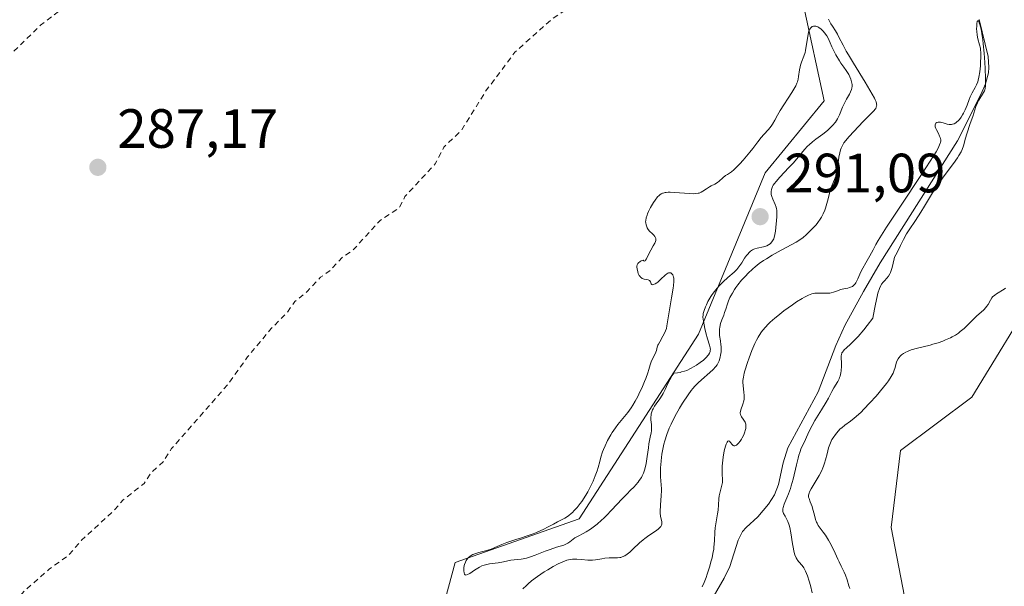
# Model space of a CAD drawing. Units: metres. Extents: x 622061 to 625543, y 4673975 to 4676349.
# Drawn here: x 622239 to 622417, y 4674075 to 4674178 of the extents above; entities that cross this region are included whole.
import ezdxf

# ---------------------------------------------------------------- set-up
doc = ezdxf.new("R2010")
doc.units = ezdxf.units.M
doc.header["$MEASUREMENT"] = 0
doc.linetypes.add('DGN Style 2', pattern=[1.648017, 0.98881, -0.659207])
for name, color, linetype, lineweight in [('Corriente natural lineal', 142, 'Continuous', 13), ('Cultivos herbáceos CxS', 92, 'Continuous', 0), ('Curva de nivel auxiliar', 30, 'DGN Style 2', 0), ('Curva de nivel normal', 30, 'Continuous', 0), ('Pastizal CxS', 92, 'Continuous', 0), ('Punto de cota en terreno', 7, 'Continuous', 0), ('Rótulo de punto de cota en terreno', 7, 'Continuous', 0)]:
    doc.layers.add(name, color=color, linetype=linetype, lineweight=lineweight)
doc.styles.add('Style-Arial', font='txt')

# ---------------------------------------------------------------- blocks, each defined once
blk = doc.blocks.new('5PATER')
at = {"layer": 'Punto de cota en terreno', "linetype": 'Continuous', "lineweight": 0}
h = blk.add_hatch(color=51, dxfattribs=at)
edge = h.paths.add_edge_path()
edge.add_ellipse((0, 0), major_axis=(-0.11, -0.111), ratio=0.999422, start_angle=0, end_angle=360)

msp = doc.modelspace()

# ---------------------------------------------------------------- linework, layer by layer
at = {"layer": 'Corriente natural lineal', "color": 142, "linetype": 'Continuous', "lineweight": 13}
msp.add_polyline3d([(622412.8801, 4674177.6101, 280.8032), (622414.5201, 4674170.8801, 280.8872), (622414.6601, 4674168.9201, 280.9153), (622414.5701, 4674167.9501, 280.9256), (622414.0601, 4674165.9601, 280.8975), (622413.2801, 4674164.1101, 280.8331), (622409.0001, 4674155.6301, 280.7218), (622394.9601, 4674133.5001, 280.6933), (622391.9201, 4674128.3301, 280.6525), (622388.5601, 4674122.1801, 280.5283), (622386.9401, 4674118.5401, 280.5046), (622383.7601, 4674110.1101, 280.5744), (622378.2701, 4674100.0001, 280.7113), (622377.4001, 4674097.2601, 280.6964), (622376.5401, 4674093.3201, 280.6619), (622375.8001, 4674091.4601, 280.6161), (622374.7301, 4674089.7901, 280.5576), (622372.8201, 4674087.4801, 280.4813), (622370.6801, 4674085.5801, 280.4588), (622370.0301, 4674084.8201, 280.4414), (622369.2401, 4674083.2901, 280.4072), (622367.7201, 4674078.5001, 280.3017), (622366.7201, 4674076.3801, 280.5097), (622364.7401, 4674072.9201, 280.6117)], dxfattribs=at)
at = {"layer": 'Cultivos herbáceos CxS', "color": 92, "linetype": 'Continuous', "lineweight": 0}
for points in [[(622636.5143, 4674445.8821, 290.8161), (622598.9539, 4674385.6303, 291.0057), (622561.7277, 4674350.4741, 289.694), (622527.2235, 4674304.0861, 290.8879), (622503.0021, 4674283.7693, 290.6492), (622471.1545, 4674266.3279, 290.2053), (622430.2623, 4674255.5831, 290.3363), (622407.5395, 4674254.4613, 290.6988), (622394.5747, 4674241.7173, 290.7045), (622384.3453, 4674220.1231, 288.8672), (622372.0707, 4674207.1667, 290.169), (622373.4343, 4674197.6195, 289.7834), (622381.1625, 4674179.8895, 289.4167), (622384.7993, 4674162.8413, 290.469), (622374.1129, 4674149.8183, 290.3094), (622362.0679, 4674120.5619, 290.1358), (622340.4729, 4674087.1477, 290.3217), (622317.9691, 4674079.1919, 289.9793), (622308.1945, 4674043.0497, 289.4464), (622283.4169, 4673985.0857, 290.0148), (622279.0457, 4673978.092, 289.8862)], [(622381.1625, 4674179.8895, 289.4167), (622384.7993, 4674162.8413, 290.469), (622374.1129, 4674149.8183, 290.3094), (622362.0679, 4674120.5619, 290.1358), (622340.4729, 4674087.1477, 290.3217), (622317.9691, 4674079.1919, 289.9793), (622308.1945, 4674043.0497, 289.4464), (622283.4169, 4673985.0857, 290.0148), (622279.0456, 4673978.0919, 289.8862), (622183.9221, 4673976.4193, 288.4771)], [(622439.6173, 4674173.9267, 289.3649), (622434.1873, 4674158.6991, 289.981), (622423.4429, 4674128.6163, 289.7266), (622411.5819, 4674109.1989, 290.2275), (622398.6429, 4674099.4889, 290.0443), (622396.9679, 4674085.5883, 290.0277), (622401.1303, 4674064.0141, 290.1691), (622385.4875, 4674054.8817, 287.7255), (622366.2957, 4674042.3129, 290.058), (622351.1999, 4674019.6583, 289.7732), (622343.9825, 4674010.2285, 290.0822), (622335.5779, 4673997.9027, 289.9441), (622333.4275, 4673987.8361, 290.2682), (622332.8601, 4673979.0382, 290.0827)], [(622919.0942, 4673989.3462, 302.4401), (622332.8601, 4673979.0381, 290.0827), (622333.4275, 4673987.8361, 290.2682), (622335.5779, 4673997.9027, 289.9441), (622343.9825, 4674010.2285, 290.0822), (622351.1999, 4674019.6583, 289.7732), (622366.2957, 4674042.3129, 290.058), (622385.4875, 4674054.8817, 287.7255), (622401.1303, 4674064.0141, 290.1691), (622396.9679, 4674085.5883, 290.0277), (622398.6429, 4674099.4889, 290.0443), (622411.5819, 4674109.1989, 290.2275), (622423.4429, 4674128.6163, 289.7266)]]:
    msp.add_polyline3d(points, dxfattribs=at)
at = {"layer": 'Curva de nivel auxiliar', "color": 30, "linetype": 'DGN Style 2', "lineweight": 0, "elevation": 287.5, "flags": 128}
msp.add_lwpolyline([(622191.37, 4674002.9901), (622192.44, 4674002.8101), (622194.23, 4674003.3801), (622195.41, 4674004.0901), (622196.59, 4674005.9101), (622199.55, 4674009.0701), (622203.04, 4674010.4901), (622203.87, 4674011.4801), (622204.16, 4674012.5301), (622204, 4674015.0101), (622202.87, 4674016.8301), (622198.57, 4674019.5601), (622196.6, 4674021.3301), (622194.48, 4674021.9301), (622191.94, 4674023.8501), (622188.55, 4674025.1201), (622188.2, 4674025.6101), (622188.32, 4674026.4801), (622189.5, 4674027.5001), (622195.57, 4674028.7001), (622196.69, 4674033.7901), (622198.46, 4674038.1101), (622199.57, 4674039.4901), (622200.58, 4674041.8001), (622202.76, 4674044.4401), (622202.36, 4674046.5101), (622204.6, 4674048.4501), (622204.71, 4674051.8101), (622205.19, 4674053.4301), (622205.79, 4674053.6301), (622207.92, 4674052.8801), (622209.96, 4674052.9101), (622214.61, 4674052.1801), (622215.49, 4674052.4101), (622218.03, 4674054.0501), (622220.89, 4674054.5401), (622223.86, 4674056.6101), (622225.56, 4674058.6801), (622227.96, 4674060.5301), (622229.62, 4674062.7501), (622231.45, 4674063.9101), (622232.99, 4674065.4601), (622235.41, 4674066.9401), (622236.45, 4674070.1201), (622240.24, 4674074.3301), (622244.48, 4674078.0401), (622247.99, 4674080.5301), (622250.33, 4674083.2701), (622256.03, 4674088.4801), (622257.86, 4674090.5601), (622261.64, 4674093.5301), (622262.92, 4674095.4801), (622265.11, 4674097.4601), (622266.61, 4674099.8401), (622276.9, 4674111.5901), (622280.38, 4674116.4601), (622284.68, 4674121.6101), (622287.55, 4674124.5001), (622288.94, 4674126.4801), (622291.25, 4674128.3601), (622293.61, 4674130.8901), (622295.36, 4674132.1101), (622297.5, 4674134.4901), (622299.54, 4674135.8701), (622304.41, 4674141.1901), (622307.89, 4674143.5201), (622308.9, 4674145.5001), (622314.39, 4674151.4301), (622315.95, 4674154.4801), (622319.1, 4674157.4601), (622323.43, 4674164.4701), (622328.79, 4674171.6401), (622335.58, 4674177.7301), (622339.36, 4674180.2601), (622340.86, 4674182.5601), (622344.35, 4674185.2001), (622347.52, 4674188.9001), (622350.23, 4674193.5001), (622351.86, 4674197.9101), (622351.93, 4674199.9901), (622351.16, 4674201.1701), (622347.14, 4674204.5201), (622344.59, 4674207.3601), (622342.83, 4674208.4501), (622334.26, 4674219.5601), (622331.08, 4674226.0301), (622330.71, 4674228.3901), (622330.85, 4674230.9101), (622329.73, 4674234.4101), (622329.73, 4674237.8201), (622330.17, 4674239.5501), (622331.14, 4674241.4101), (622335.07, 4674245.4101), (622338.5, 4674247.4801), (622340.52, 4674248.0701), (622344.48, 4674250.2101), (622346.55, 4674251.7801), (622349.46, 4674253.2701), (622356.53, 4674261.8301), (622357.13, 4674264.0901), (622356.86, 4674267.8901), (622357.18, 4674270.1001), (622356.98, 4674272.0001), (622356.39, 4674273.5801), (622357.68, 4674282.8001), (622357.13, 4674288.0701), (622355.94, 4674290.4601), (622354.49, 4674292.0501), (622348.56, 4674294.2201), (622343.55, 4674293.0801), (622341.42, 4674292.8901), (622337.4, 4674291.7601), (622334.47, 4674290.5401), (622332.46, 4674288.8601), (622331.77, 4674288.6401), (622329.86, 4674289.7101), (622326.56, 4674289.0901), (622322.48, 4674290.0201), (622319.51, 4674289.4801), (622316.42, 4674288.1901), (622309.52, 4674279.9901), (622307.57, 4674275.4901), (622305.29, 4674272.4601), (622299.69, 4674262.7601), (622297.44, 4674257.4601), (622291.22, 4674249.4101), (622284.59, 4674239.7501), (622279.66, 4674234.7101), (622268.54, 4674220.9401), (622267.01, 4674218.4901), (622261.52, 4674211.9501), (622259.96, 4674208.4701), (622259.56, 4674205.4701), (622257.69, 4674200.7801), (622257.56, 4674198.4601), (622256.79, 4674195.3901), (622254.28, 4674190.5001), (622252.42, 4674185.4601), (622248.05, 4674180.4901), (622242.88, 4674176.5501), (622237.82, 4674171.5901), (622231.93, 4674162.4901), (622230.56, 4674158.3601), (622230.6, 4674155.4301), (622229.22, 4674148.5701), (622227.55, 4674144.4901), (622223.54, 4674136.4801), (622222.64, 4674133.4701), (622216.58, 4674118.7501), (622211.95, 4674111.5601), (622208.47, 4674107.4801), (622206.68, 4674104.5701), (622202.88, 4674100.5101), (622201.57, 4674097.7101), (622199.78, 4674096.5901), (622197.14, 4674093.4601), (622195.75, 4674090.5101), (622194.34, 4674088.4401), (622191.9, 4674085.9101), (622189.63, 4674081.5101), (622188.82, 4674077.4101), (622186.99, 4674073.9701), (622185.3, 4674069.5501), (622184.57, 4674065.7201), (622180.66, 4674057.7501), (622181.01, 4674057.0801), (622181.53, 4674057.0201), (622184.48, 4674058.0201), (622186.54, 4674058.0701), (622187.41, 4674057.6001), (622187.27, 4674056.1901), (622186.05, 4674054.5001), (622184.31, 4674053.4301), (622183.44, 4674052.2001), (622180.52, 4674050.6201), (622178.42, 4674048.0801), (622177.4, 4674047.4701), (622176.66, 4674045.3701), (622177.14, 4674043.1101), (622176.4, 4674042.0101), (622174.61, 4674041.1601), (622169.92, 4674040.8401), (622167.92, 4674041.8401), (622164.48, 4674042.9601), (622160.51, 4674042.9301), (622159.59, 4674043.2101), (622157.6, 4674045.6001), (622156.52, 4674047.5101), (622154.58, 4674048.1901), (622153.23, 4674049.3201), (622150.46, 4674050.4501), (622149.85, 4674052.9401), (622148.9, 4674054.9001), (622146.9, 4674056.4801), (622144.34, 4674059.6201), (622144.01, 4674060.5901), (622144.72, 4674062.8201), (622144.07, 4674064.0601), (622141.69, 4674065.8201), (622140.47, 4674070.4201), (622140.12, 4674074.0901), (622138.93, 4674075.9101), (622137.49, 4674076.4901), (622136.62, 4674077.3701), (622135.78, 4674077.5001), (622135.62, 4674078.6101), (622133.67, 4674078.3001), (622132.49, 4674078.4801), (622132.57, 4674080.3101), (622132.25, 4674082.1201), (622132.72, 4674083.6001), (622135.5, 4674085.4901), (622137.06, 4674088.4701), (622136.97, 4674089.4801), (622136.45, 4674090.3701), (622136.5, 4674092.4901), (622138.25, 4674098.1401), (622138.38, 4674099.2201), (622138.06, 4674100.5901), (622138.56, 4674101.9201), (622139.48, 4674102.0801), (622140.19, 4674101.5501), (622141.9, 4674096.9201), (622142.55, 4674096.1401), (622144.57, 4674095.0701), (622145.49, 4674095.3201), (622150.65, 4674099.4901), (622152.46, 4674104.4901), (622156.04, 4674109.0201), (622157.52, 4674114.0101), (622159.47, 4674116.4901), (622160.46, 4674119.1201), (622163.54, 4674123.8701), (622165.29, 4674127.4801), (622166.65, 4674129.5001), (622168.57, 4674133.8101), (622171.22, 4674137.4301), (622175.58, 4674144.4801), (622180.76, 4674156.4401), (622184.04, 4674165.4901), (622186.11, 4674179.5301), (622186.15, 4674190.5401), (622184.06, 4674202.5101), (622183.06, 4674206.5101), (622181.81, 4674209.8901), (622179.52, 4674214.0801), (622176.54, 4674218.1801), (622173.99, 4674222.4901), (622167.52, 4674230.5101), (622162.33, 4674234.3301), (622158.82, 4674238.4501), (622157.55, 4674239.5301), (622152.64, 4674241.4201), (622149.52, 4674243.0401), (622147.19, 4674245.2201), (622144.61, 4674246.5701), (622142.93, 4674246.8601), (622141.44, 4674246.6501), (622139.52, 4674245.8201), (622136.64, 4674243.8701), (622134.52, 4674241.5001), (622129.59, 4674233.7701), (622126.04, 4674229.4801), (622120.25, 4674223.3501), (622118.53, 4674222.1301), (622117.56, 4674222.0001), (622117.28, 4674222.6101), (622117.35, 4674224.5601), (622118.1, 4674225.9901)], dxfattribs=at)
at = {"layer": 'Curva de nivel normal', "color": 30, "linetype": 'Continuous', "lineweight": 0, "flags": 128}
for points, elevation in [([(622385.58, 4674177.6501), (622386.02, 4674176.8301), (622386.31, 4674176.3701), (622386.85, 4674175.5601), (622387.23, 4674174.9201), (622387.49, 4674174.4001), (622388.24, 4674172.9201), (622388.83, 4674171.8301), (622389.21, 4674171.1801), (622390.13, 4674169.6501), (622392.23, 4674166.2501), (622393.54, 4674164.0601), (622393.93, 4674163.3401), (622394.08, 4674163.0501), (622394.23, 4674162.6601), (622394.31, 4674162.3601), (622394.33, 4674162.2301), (622394.34, 4674162.0401), (622394.33, 4674161.9301), (622394.26, 4674161.7101), (622394.15, 4674161.4901), (622394.05, 4674161.3501), (622393.8, 4674161.0401), (622393.17, 4674160.4001), (622391.9, 4674159.1201), (622391.02, 4674158.2101), (622389.38, 4674156.3901), (622388.38, 4674155.2501), (622388.06, 4674154.6601), (622387.9, 4674154.2601), (622387.8, 4674153.9901), (622387.64, 4674153.4601), (622387.48, 4674152.6601), (622387.4, 4674152.1301), (622387.3, 4674151.1501), (622387.18, 4674150.1601), (622387.13, 4674149.8801), (622387, 4674149.3601), (622386.84, 4674148.8901), (622386.19, 4674147.4301), (622386.06, 4674147.0901), (622385.82, 4674146.3301), (622385.4, 4674144.6501), (622385.18, 4674143.8201), (622385.05, 4674143.4301), (622384.92, 4674143.0501), (622384.63, 4674142.3701), (622384.32, 4674141.7601), (622384.11, 4674141.4101), (622383.68, 4674140.7901), (622383.37, 4674140.4101), (622382.76, 4674139.7801), (622382.31, 4674139.3201), (622381.87, 4674138.8501), (622381.59, 4674138.5701), (622381.03, 4674138.1101), (622380.25, 4674137.5701), (622379.74, 4674137.2601), (622378.94, 4674136.8201), (622377.02, 4674135.8001), (622375.43, 4674134.9201), (622374.36, 4674134.2601), (622373.83, 4674133.9101), (622373.07, 4674133.3701), (622372.34, 4674132.7901), (622371.88, 4674132.4001), (622371.01, 4674131.5801), (622370.61, 4674131.1701), (622369.87, 4674130.3401), (622369.21, 4674129.5301), (622368.83, 4674129.0101), (622368.6, 4674128.6701), (622368.19, 4674128.0301), (622367.91, 4674127.5301), (622367.75, 4674127.2201), (622367.49, 4674126.6401), (622367.29, 4674126.1001), (622366.99, 4674125.1401), (622366.78, 4674124.4801), (622366.63, 4674124.0401), (622366.29, 4674123.1701), (622366.06, 4674122.5201), (622365.9, 4674121.8501), (622365.86, 4674121.5001), (622365.84, 4674121.2701), (622365.85, 4674120.8001), (622365.89, 4674120.3301), (622366.03, 4674119.3801), (622366.13, 4674118.6801), (622366.16, 4674118.3401), (622366.17, 4674118.0101), (622366.14, 4674117.3601), (622366.07, 4674116.7601), (622365.99, 4674116.4001), (622365.81, 4674115.7601), (622365.59, 4674115.2601), (622365.46, 4674115.0301), (622365.21, 4674114.7001), (622364.66, 4674114.1401), (622362.09, 4674111.8401), (622361.41, 4674111.1601), (622361.02, 4674110.7101), (622360.76, 4674110.3901), (622360.21, 4674109.6201), (622359.19, 4674108.0701), (622358.63, 4674107.1501), (622357.79, 4674105.6501), (622357.09, 4674104.2501), (622356.77, 4674103.5301), (622356.33, 4674102.4101), (622355.96, 4674101.2601), (622355.8, 4674100.6701), (622355.66, 4674100.0701), (622355.44, 4674098.8501), (622355.29, 4674097.6601), (622355.23, 4674096.9101), (622355.2, 4674096.4301), (622355.18, 4674095.5501), (622355.2, 4674094.7101), (622355.31, 4674093.2901), (622355.35, 4674092.5801), (622355.35, 4674092.2001), (622355.32, 4674091.3801), (622355.19, 4674089.6301), (622355.14, 4674088.4701), (622355.14, 4674088.1501), (622355.19, 4674087.6301), (622355.39, 4674086.5701), (622355.41, 4674086.3201), (622355.4, 4674086.1901), (622355.35, 4674086.0101), (622355.21, 4674085.7201), (622354.95, 4674085.4101), (622354.76, 4674085.2501), (622354.29, 4674084.9001), (622353.04, 4674084.0801), (622352.35, 4674083.5901), (622352.01, 4674083.3301), (622351.35, 4674082.7601), (622350.16, 4674081.6101), (622349.62, 4674081.1001), (622349.38, 4674080.8901), (622349.14, 4674080.7001), (622348.69, 4674080.4201), (622348.26, 4674080.2301), (622347.98, 4674080.1501), (622347.79, 4674080.1101), (622347.4, 4674080.0701), (622346.92, 4674080.0501), (622345.89, 4674080.0401), (622345.08, 4674079.9901), (622344.53, 4674079.9101), (622343.43, 4674079.7101), (622342.87, 4674079.6501), (622342.59, 4674079.6301), (622342.02, 4674079.6401), (622340.88, 4674079.7601), (622340.02, 4674079.8401), (622339.51, 4674079.8401), (622339.25, 4674079.8301), (622338.84, 4674079.7701), (622338.19, 4674079.6201), (622337.46, 4674079.3601), (622337.06, 4674079.1801), (622336.63, 4674078.9701), (622335.71, 4674078.4701), (622334.75, 4674077.9001), (622334.11, 4674077.5001), (622332.93, 4674076.6901), (622331.84, 4674075.8701), (622331.23, 4674075.3601), (622330.88, 4674075.0401), (622330.25, 4674074.4301)], 285), ([(622382.66, 4674073.7201), (622382.35, 4674075.0301), (622382.12, 4674075.8501), (622381.79, 4674076.8301), (622381.63, 4674077.2501), (622381.45, 4674077.6601), (622381.12, 4674078.2701), (622380.81, 4674078.7001), (622380.24, 4674079.3201), (622380.01, 4674079.6201), (622379.91, 4674079.7901), (622379.75, 4674080.0801), (622379.53, 4674080.6101), (622379.33, 4674081.2801), (622379.24, 4674081.6801), (622379.08, 4674082.5901), (622378.76, 4674084.6101), (622378.58, 4674085.5601), (622378.47, 4674085.9701), (622378.24, 4674086.6601), (622378.07, 4674087.0301), (622377.74, 4674087.6101), (622377.46, 4674088.1101), (622377.35, 4674088.4301), (622377.33, 4674088.5901), (622377.34, 4674088.9301), (622377.38, 4674089.1801), (622377.57, 4674089.7601), (622377.71, 4674090.0901), (622378.07, 4674090.9101), (622378.38, 4674091.6701), (622378.71, 4674092.6001), (622378.87, 4674093.1301), (622379.19, 4674094.3301), (622379.8, 4674096.9301), (622380.09, 4674098.1301), (622380.24, 4674098.6701), (622380.39, 4674099.1401), (622380.68, 4674099.9201), (622380.87, 4674100.3501), (622381.45, 4674101.4901), (622381.65, 4674101.9401), (622382.1, 4674102.9901), (622382.63, 4674104.0401), (622383.14, 4674104.9201), (622384.34, 4674106.8801), (622385.17, 4674108.2601), (622385.6, 4674109.0101), (622386.22, 4674110.1801), (622386.58, 4674110.8401), (622387.3, 4674112.0301), (622387.51, 4674112.4801), (622387.61, 4674112.7201), (622387.69, 4674112.9801), (622387.83, 4674113.5501), (622387.89, 4674113.9501), (622387.97, 4674114.7701), (622387.96, 4674115.3501), (622387.89, 4674116.3801), (622387.91, 4674116.7001), (622387.94, 4674116.8601), (622388.05, 4674117.1801), (622388.14, 4674117.3301), (622388.32, 4674117.5701), (622388.47, 4674117.7401), (622388.87, 4674118.1001), (622389.62, 4674118.7801), (622390.1, 4674119.2401), (622390.96, 4674120.1501), (622392.02, 4674121.3801), (622392.62, 4674122.1401), (622393.63, 4674123.4801), (622393.92, 4674125.0901), (622394.1, 4674125.9901), (622394.42, 4674127.4201), (622394.57, 4674127.9801), (622394.83, 4674128.8301), (622395.08, 4674129.3901), (622395.23, 4674129.6601), (622395.52, 4674130.0301), (622395.74, 4674130.2701), (622396.18, 4674130.7401), (622396.48, 4674131.1001), (622396.74, 4674131.5201), (622396.86, 4674131.7501), (622397.04, 4674132.2701), (622397.13, 4674132.6501), (622397.3, 4674133.4301), (622397.5, 4674134.2601), (622397.59, 4674134.5101), (622397.78, 4674134.9601), (622398.44, 4674136.2101), (622398.67, 4674136.6701), (622399.19, 4674137.7601), (622399.73, 4674138.7301), (622400.19, 4674139.4701), (622401.34, 4674141.1801), (622402.32, 4674142.6801), (622403, 4674143.7801), (622404.46, 4674146.1601), (622405.26, 4674147.3901), (622405.68, 4674148.0101), (622406.55, 4674149.2401), (622408.25, 4674151.5201), (622408.95, 4674152.5001), (622409.24, 4674152.9401), (622409.61, 4674153.6001), (622409.82, 4674154.0601), (622410.04, 4674154.7101), (622410.41, 4674156.0701), (622410.67, 4674156.9001), (622411.29, 4674158.7201), (622411.72, 4674159.9901), (622412.3, 4674161.8001), (622412.58, 4674162.5001), (622412.81, 4674162.9601), (622413.69, 4674164.3701), (622413.84, 4674164.6601), (622413.9, 4674164.8201), (622413.97, 4674165.0801), (622414.04, 4674165.6101), (622414.05, 4674165.9701), (622414.05, 4674166.9201), (622413.98, 4674168.7401), (622413.92, 4674169.8201), (622413.79, 4674171.5001), (622413.63, 4674173.1601), (622413.54, 4674173.9201), (622413.44, 4674174.6301), (622413.23, 4674175.8301), (622413.01, 4674176.7101), (622412.92, 4674176.9901), (622412.81, 4674177.2601), (622412.68, 4674177.3901), (622412.58, 4674177.3101), (622412.54, 4674177.2001), (622412.48, 4674176.8901), (622412.45, 4674176.4701), (622412.44, 4674175.8201), (622412.46, 4674175.4701), (622412.53, 4674174.7301), (622412.66, 4674174.1101), (622412.98, 4674173.0201), (622413.11, 4674172.4101), (622413.16, 4674172.0601), (622413.19, 4674171.6601), (622413.2, 4674170.7801), (622413.16, 4674169.8401), (622413.12, 4674169.2101), (622413, 4674168.0801), (622412.85, 4674167.1201), (622412.73, 4674166.6101), (622412.63, 4674166.3101), (622412.39, 4674165.7401), (622412.16, 4674165.2801), (622411.65, 4674164.3001), (622411.29, 4674163.5601), (622411.09, 4674163.0701), (622410.73, 4674162.0601), (622410.36, 4674161.2001), (622410.07, 4674160.6201), (622409.9, 4674160.3201), (622409.62, 4674159.8901), (622409.32, 4674159.4901), (622409.15, 4674159.3001), (622408.81, 4674158.9901), (622408.64, 4674158.8601), (622408.36, 4674158.7101), (622408.07, 4674158.6201), (622407.88, 4674158.5901), (622407.49, 4674158.5901), (622407.1, 4674158.6501), (622406.36, 4674158.8401), (622405.87, 4674158.9601), (622405.72, 4674158.9701), (622405.46, 4674158.9701), (622405.25, 4674158.9301), (622405.04, 4674158.8001), (622404.97, 4674158.7101), (622404.91, 4674158.5301), (622404.9, 4674158.4301), (622404.91, 4674158.2601), (622404.94, 4674158.1401), (622405.04, 4674157.8701), (622405.18, 4674157.5701), (622405.5, 4674156.9401), (622405.74, 4674156.4601), (622405.83, 4674156.2301), (622405.91, 4674155.9601), (622405.93, 4674155.8201), (622405.93, 4674155.5901), (622405.89, 4674155.3201), (622405.84, 4674155.1601), (622405.62, 4674154.6001), (622405.44, 4674154.2501), (622405.1, 4674153.6201), (622404.04, 4674151.9001), (622402.48, 4674149.5101), (622398.64, 4674143.7901), (622396.12, 4674139.9801), (622395.5, 4674139.0201), (622394.6, 4674137.5501), (622394.2, 4674136.8501), (622393.7, 4674135.8801), (622393.42, 4674135.3201), (622393.1, 4674134.7501), (622392.35, 4674133.5101), (622391.8, 4674132.5301), (622391.47, 4674131.8601), (622390.92, 4674130.6301), (622390.56, 4674129.9101), (622390.44, 4674129.7301), (622390.2, 4674129.4401), (622389.96, 4674129.2401), (622389.79, 4674129.1401), (622389.42, 4674129.0101), (622389.11, 4674128.9401), (622388.4, 4674128.8001), (622387.81, 4674128.6501), (622387.4, 4674128.5101), (622386.53, 4674128.1901), (622386.07, 4674128.0701), (622385.84, 4674128.0201), (622385.35, 4674127.9801), (622384.35, 4674128.0001), (622383.6, 4674128.0101), (622383.16, 4674127.9901), (622382.94, 4674127.9501), (622382.58, 4674127.8701), (622381.98, 4674127.6601), (622381.24, 4674127.3001), (622380.81, 4674127.0501), (622379.81, 4674126.4201), (622379.07, 4674125.9201), (622377.53, 4674124.8101), (622376.41, 4674123.9301), (622375.89, 4674123.5001), (622375.06, 4674122.7701), (622374.69, 4674122.4101), (622374.17, 4674121.8701), (622373.7, 4674121.3001), (622373.48, 4674121.0001), (622373.06, 4674120.3701), (622372.86, 4674120.0301), (622372.56, 4674119.4801), (622372.27, 4674118.8901), (622371.72, 4674117.6101), (622371.22, 4674116.2901), (622370.93, 4674115.4401), (622370.47, 4674113.9501), (622370.35, 4674113.5101), (622370.19, 4674112.7801), (622370.11, 4674112.2101), (622370.1, 4674111.8801), (622370.15, 4674111.2301), (622370.29, 4674110.0801), (622370.33, 4674109.4501), (622370.32, 4674108.8101), (622370.27, 4674108.5001), (622370.12, 4674107.9101), (622369.74, 4674106.8601), (622369.66, 4674106.5501), (622369.63, 4674106.4101), (622369.63, 4674106.2101), (622369.65, 4674106.0801), (622369.73, 4674105.8401), (622369.85, 4674105.6201), (622370.18, 4674105.1901), (622370.42, 4674104.8401), (622370.51, 4674104.6501), (622370.58, 4674104.4501), (622370.62, 4674104.3001), (622370.65, 4674104.0001), (622370.65, 4674103.8401), (622370.62, 4674103.4901), (622370.54, 4674103.1301), (622370.47, 4674102.8801), (622370.26, 4674102.3601), (622369.99, 4674101.8201), (622369.83, 4674101.5501), (622369.58, 4674101.1701), (622369.33, 4674100.8501), (622369.2, 4674100.7101), (622368.94, 4674100.4901), (622368.82, 4674100.4201), (622368.64, 4674100.3601), (622368.47, 4674100.3801), (622368.34, 4674100.4401), (622368.16, 4674100.5901), (622367.86, 4674100.9801), (622367.66, 4674101.2001), (622367.56, 4674101.2401), (622367.4, 4674101.1901), (622367.27, 4674101.0401), (622367.08, 4674100.6501), (622366.96, 4674100.3001), (622366.74, 4674099.4301), (622366.53, 4674098.2701), (622366.41, 4674097.1901), (622366.37, 4674096.6601), (622366.34, 4674095.9201), (622366.35, 4674095.2701), (622366.39, 4674094.1801), (622366.38, 4674093.6901), (622366.35, 4674093.4601), (622366.25, 4674092.9901), (622365.97, 4674092.0301), (622365.84, 4674091.5401), (622365.79, 4674091.2901), (622365.73, 4674090.7701), (622365.68, 4674089.6501), (622365.61, 4674088.7201), (622365.51, 4674088.0501), (622365.25, 4674086.6101), (622365.08, 4674085.4801), (622365.01, 4674084.7201), (622364.94, 4674083.1701), (622364.85, 4674082.0201), (622364.81, 4674081.6301), (622364.68, 4674080.8501), (622364.51, 4674080.0601), (622364.38, 4674079.5101), (622364.05, 4674078.3601), (622363.65, 4674077.1301), (622363.42, 4674076.5001), (622363.08, 4674075.6101), (622362.71, 4674074.7901)], 280), ([(622383.13, 4674176.4001), (622382.88, 4674176.3801), (622382.64, 4674176.2901), (622382.53, 4674176.2201), (622382.33, 4674176.0001), (622382.24, 4674175.8601), (622382.12, 4674175.6001), (622382.01, 4674175.2901), (622381.85, 4674174.5301), (622381.59, 4674172.7801), (622381.45, 4674171.9601), (622381.36, 4674171.5901), (622381.16, 4674170.9501), (622380.74, 4674169.8601), (622380.56, 4674169.3201), (622380.48, 4674169.0401), (622380.36, 4674168.4601), (622380.18, 4674167.2901), (622380.09, 4674166.7601), (622379.97, 4674166.3001), (622379.9, 4674166.0701), (622379.69, 4674165.6001), (622379.51, 4674165.2501), (622378.98, 4674164.3701), (622376.87, 4674161.0801), (622376.36, 4674160.2601), (622375.86, 4674159.3801), (622375.45, 4674158.6201), (622375.22, 4674158.2801), (622374.72, 4674157.6801), (622373.87, 4674156.7301), (622373.43, 4674156.2101), (622372.78, 4674155.4001), (622371.88, 4674154.2201), (622371.37, 4674153.5601), (622370.18, 4674152.1301), (622369.56, 4674151.4401), (622368.72, 4674150.5801), (622368.47, 4674150.3601), (622368.03, 4674150.0201), (622367.31, 4674149.5301), (622366.98, 4674149.3101), (622366.49, 4674148.9001), (622365.83, 4674148.3301), (622365.5, 4674148.0701), (622365.01, 4674147.7801), (622364.37, 4674147.4501), (622364.04, 4674147.2701), (622363.54, 4674146.9301), (622362.87, 4674146.4701), (622362.52, 4674146.2801), (622362.17, 4674146.1401), (622361.98, 4674146.1001), (622361.55, 4674146.0401), (622361.22, 4674146.0301), (622360.37, 4674146.0601), (622357.75, 4674146.2501), (622356.91, 4674146.2801), (622356.54, 4674146.2801), (622356.21, 4674146.2501), (622356.02, 4674146.2301), (622355.69, 4674146.1501), (622355.54, 4674146.1001), (622355.28, 4674145.9801), (622355.06, 4674145.8301), (622354.92, 4674145.7201), (622354.66, 4674145.4401), (622354.22, 4674144.8701), (622353.92, 4674144.4301), (622353.37, 4674143.5101), (622353.03, 4674142.8301), (622352.84, 4674142.4001), (622352.74, 4674142.1301), (622352.59, 4674141.6501), (622352.5, 4674141.1901), (622352.49, 4674140.9201), (622352.5, 4674140.7501), (622352.57, 4674140.4001), (622352.69, 4674140.0401), (622352.78, 4674139.8501), (622352.95, 4674139.5601), (622353.17, 4674139.2701), (622353.3, 4674139.1301), (622353.6, 4674138.8601), (622354, 4674138.4901), (622354.16, 4674138.2801), (622354.28, 4674138.0601), (622354.32, 4674137.9401), (622354.34, 4674137.7501), (622354.31, 4674137.5401), (622354.28, 4674137.4001), (622354.15, 4674137.0801), (622353.88, 4674136.5601), (622353.44, 4674135.8001), (622353.21, 4674135.3901), (622352.64, 4674134.2301), (622352.48, 4674133.9701), (622352.4, 4674133.8901), (622352.3, 4674133.8301), (622352.17, 4674133.8701), (622352.05, 4674134.0101), (622351.68, 4674133.8401), (622351.48, 4674133.7301), (622351.18, 4674133.5001), (622351.08, 4674133.3901), (622350.95, 4674133.1501), (622350.9, 4674132.9101), (622350.9, 4674132.7401), (622350.95, 4674132.3901), (622351.08, 4674131.8501), (622351.16, 4674131.5801), (622351.34, 4674131.2101), (622351.48, 4674131.0001), (622351.57, 4674130.9101), (622351.71, 4674130.7901), (622351.87, 4674130.6901), (622352.22, 4674130.5701), (622352.92, 4674130.4201), (622353.18, 4674130.3301), (622353.27, 4674130.2601), (622353.39, 4674130.0901), (622353.51, 4674129.7201), (622353.59, 4674129.5901), (622353.71, 4674129.5401), (622353.94, 4674129.5701), (622354.2, 4674129.6801), (622354.51, 4674129.8901), (622354.68, 4674130.0301), (622355.24, 4674130.5501), (622356, 4674131.2801), (622356.35, 4674131.5401), (622356.51, 4674131.6301), (622356.61, 4674131.6701), (622356.8, 4674131.7101), (622357.04, 4674131.6801), (622357.18, 4674131.6001), (622357.26, 4674131.5301), (622357.4, 4674131.3401), (622357.5, 4674131.0901), (622357.54, 4674130.9401), (622357.57, 4674130.6601), (622357.57, 4674130.1201), (622357.51, 4674129.3701), (622357.45, 4674128.9001), (622357.18, 4674127.1701), (622356.74, 4674124.6501), (622356.56, 4674123.5701), (622356.34, 4674122.1201), (622356.24, 4674121.6301), (622356.11, 4674121.2001), (622356.02, 4674120.9801), (622355.63, 4674120.2401), (622355.04, 4674119.2201), (622354.8, 4674118.7701), (622354.72, 4674118.5701), (622354.6, 4674118.2301), (622354.45, 4674117.6301), (622354.35, 4674117.3101), (622354.1, 4674116.7701), (622353.68, 4674115.9801), (622353.5, 4674115.6001), (622353.31, 4674115.0501), (622353.07, 4674114.1801), (622352.89, 4674113.5801), (622352.52, 4674112.5701), (622352.3, 4674111.9901), (622351.92, 4674111.0801), (622351.28, 4674109.7001), (622351.05, 4674109.2701), (622350.6, 4674108.4501), (622350.14, 4674107.7001), (622349.84, 4674107.2401), (622349.25, 4674106.4201), (622347.43, 4674104.2201), (622347, 4674103.6401), (622346.44, 4674102.7901), (622346.16, 4674102.3401), (622345.6, 4674101.3301), (622345.13, 4674100.3601), (622344.87, 4674099.7001), (622344.7, 4674099.2601), (622344.4, 4674098.3101), (622344.19, 4674097.5301), (622343.87, 4674096.4101), (622343.69, 4674095.8101), (622343.37, 4674094.8901), (622343.19, 4674094.4101), (622342.98, 4674093.9301), (622342.52, 4674092.9601), (622342.01, 4674092.0001), (622341.65, 4674091.3901), (622340.91, 4674090.2601), (622340.63, 4674089.8801), (622340.09, 4674089.2001), (622339.57, 4674088.6201), (622339.22, 4674088.2901), (622339, 4674088.0901), (622338.56, 4674087.7301), (622338.32, 4674087.5601), (622337.85, 4674087.2701), (622336.5, 4674086.5701), (622335.82, 4674086.1901), (622334.72, 4674085.5901), (622334.02, 4674085.2401), (622332.73, 4674084.6801), (622332.11, 4674084.4301), (622330.87, 4674083.9701), (622330.03, 4674083.6801), (622328.99, 4674083.3701), (622327.87, 4674083.0501), (622327.33, 4674082.8601), (622326.44, 4674082.4801), (622325.16, 4674081.9101), (622324.49, 4674081.6401), (622323.49, 4674081.3301), (622322.27, 4674081.0101), (622321.76, 4674080.8701), (622321.17, 4674080.6601), (622320.87, 4674080.5001), (622320.69, 4674080.3901), (622320.39, 4674080.1201), (622320.12, 4674079.7901), (622320, 4674079.6001), (622319.83, 4674079.2601), (622319.7, 4674078.8801), (622319.64, 4674078.6601), (622319.57, 4674078.2501), (622319.55, 4674078.0401), (622319.54, 4674077.7301), (622319.59, 4674077.3201), (622319.66, 4674077.1101), (622319.81, 4674076.9601), (622319.94, 4674076.9301), (622320.25, 4674077.0201), (622320.64, 4674077.2401), (622321.5, 4674077.8501), (622322.09, 4674078.2201), (622322.38, 4674078.3801), (622322.82, 4674078.5901), (622323.26, 4674078.7501), (622323.49, 4674078.8201), (622324.19, 4674078.9601), (622325.8, 4674079.1801), (622326.76, 4674079.3601), (622328.08, 4674079.6201), (622328.69, 4674079.7101), (622329.25, 4674079.7701), (622329.95, 4674079.8401), (622330.32, 4674079.8901), (622330.93, 4674080.0201), (622331.28, 4674080.1201), (622331.66, 4674080.2401), (622332.49, 4674080.5501), (622334.29, 4674081.2701), (622335.18, 4674081.6001), (622336.37, 4674081.9801), (622337.67, 4674082.3801), (622338.17, 4674082.5801), (622338.39, 4674082.7001), (622338.76, 4674082.9401), (622339.38, 4674083.4501), (622339.69, 4674083.6801), (622340.24, 4674084.0101), (622341.16, 4674084.4701), (622341.7, 4674084.7601), (622342.52, 4674085.2701), (622342.97, 4674085.5901), (622343.7, 4674086.1601), (622344.5, 4674086.8601), (622344.93, 4674087.2701), (622345.38, 4674087.7101), (622346.32, 4674088.6801), (622348.23, 4674090.7301), (622349.14, 4674091.6801), (622349.7, 4674092.2401), (622350.39, 4674092.9401), (622350.71, 4674093.2701), (622351.14, 4674093.7901), (622351.34, 4674094.0501), (622351.71, 4674094.6201), (622351.87, 4674094.9301), (622352.09, 4674095.4201), (622352.27, 4674095.9701), (622352.38, 4674096.3601), (622352.56, 4674097.1701), (622352.77, 4674098.4301), (622352.98, 4674100.0201), (622353.08, 4674100.7201), (622353.3, 4674101.9201), (622353.47, 4674102.7201), (622353.52, 4674103.0701), (622353.55, 4674103.6001), (622353.52, 4674104.1901), (622353.44, 4674105.0401), (622353.43, 4674105.4901), (622353.46, 4674105.9401), (622353.5, 4674106.1701), (622353.59, 4674106.5101), (622353.72, 4674106.8501), (622353.83, 4674107.0801), (622354.09, 4674107.5201), (622354.39, 4674107.9701), (622355.03, 4674108.8501), (622355.47, 4674109.5101), (622355.66, 4674109.8501), (622356, 4674110.5501), (622356.52, 4674111.6501), (622356.88, 4674112.3101), (622357.32, 4674113.0701), (622357.59, 4674113.4901), (622358.28, 4674113.5801), (622358.72, 4674113.6601), (622359, 4674113.7301), (622359.54, 4674113.8901), (622359.93, 4674114.0301), (622360.64, 4674114.3501), (622361.29, 4674114.7101), (622361.68, 4674114.9501), (622362.38, 4674115.4401), (622362.96, 4674115.8901), (622363.21, 4674116.1001), (622363.52, 4674116.4001), (622363.78, 4674116.7001), (622363.88, 4674116.8401), (622364.05, 4674117.1201), (622364.11, 4674117.2601), (622364.17, 4674117.4701), (622364.2, 4674117.6801), (622364.21, 4674117.8201), (622364.18, 4674118.1101), (622364.07, 4674118.5801), (622363.71, 4674119.7301), (622363.41, 4674120.8201), (622363.23, 4674121.5801), (622362.96, 4674122.9401), (622362.87, 4674123.6701), (622362.88, 4674124.0601), (622362.92, 4674124.3101), (622363.07, 4674124.8501), (622363.32, 4674125.5201), (622363.48, 4674125.9001), (622363.77, 4674126.5001), (622364.12, 4674127.1201), (622364.31, 4674127.4301), (622364.51, 4674127.7401), (622364.95, 4674128.3401), (622365.44, 4674128.9401), (622365.78, 4674129.3201), (622366.51, 4674130.0601), (622367.38, 4674130.8401), (622368.5, 4674131.8301), (622368.98, 4674132.3101), (622369.19, 4674132.5501), (622369.56, 4674133.0301), (622369.88, 4674133.4901), (622370.41, 4674134.3301), (622370.78, 4674134.8501), (622371.03, 4674135.1401), (622371.19, 4674135.3201), (622371.5, 4674135.6001), (622371.86, 4674135.8501), (622372.11, 4674135.9701), (622372.29, 4674136.0401), (622372.69, 4674136.1601), (622373.83, 4674136.4101), (622374.41, 4674136.6001), (622374.73, 4674136.7501), (622374.88, 4674136.8401), (622375.08, 4674137.0001), (622375.36, 4674137.2901), (622375.59, 4674137.6601), (622375.69, 4674137.8801), (622375.77, 4674138.1101), (622375.89, 4674138.6501), (622375.99, 4674139.2501), (622376.25, 4674141.8201), (622376.27, 4674142.4401), (622376.24, 4674143.0301), (622376.19, 4674143.3101), (622376.13, 4674143.5901), (622375.95, 4674144.1001), (622375.52, 4674145.0601), (622375.33, 4674145.5101), (622375.22, 4674145.9101), (622375.2, 4674146.1201), (622375.2, 4674146.4401), (622375.26, 4674146.7801), (622375.32, 4674146.9601), (622375.49, 4674147.3501), (622375.61, 4674147.5501), (622375.83, 4674147.8901), (622376.11, 4674148.2501), (622376.79, 4674149.0401), (622378.4, 4674150.7501), (622379.18, 4674151.5901), (622380.16, 4674152.7301), (622381.27, 4674154.0401), (622381.81, 4674154.6201), (622382.09, 4674154.8901), (622382.69, 4674155.4001), (622383.31, 4674155.8901), (622384.16, 4674156.5201), (622384.58, 4674156.8401), (622385.41, 4674157.4901), (622385.81, 4674157.8401), (622386.36, 4674158.3901), (622386.85, 4674158.9801), (622387.06, 4674159.2901), (622387.25, 4674159.6201), (622387.58, 4674160.3001), (622388.17, 4674161.7301), (622388.49, 4674162.4401), (622388.88, 4674163.1401), (622389.39, 4674164.0401), (622389.61, 4674164.4801), (622389.77, 4674164.9301), (622389.83, 4674165.1601), (622389.88, 4674165.5001), (622389.87, 4674165.8401), (622389.84, 4674166.0701), (622389.73, 4674166.5201), (622389.66, 4674166.7501), (622389.47, 4674167.1801), (622389.26, 4674167.6001), (622388.81, 4674168.3201), (622388.38, 4674168.9501), (622387.86, 4674169.6901), (622387.58, 4674170.1201), (622386.94, 4674171.2101), (622386.61, 4674171.8101), (622386.19, 4674172.6601), (622385.89, 4674173.3801), (622385.53, 4674174.2101), (622385.3, 4674174.6201), (622384.9, 4674175.1801), (622384.66, 4674175.4501), (622384.28, 4674175.8201), (622383.87, 4674176.1201), (622383.67, 4674176.2401), (622383.43, 4674176.3401), (622383.31, 4674176.3701), (622383.13, 4674176.4001)], 290), ([(622389.47, 4674074.4801), (622389.29, 4674074.9701), (622388.99, 4674076.0701), (622388.71, 4674076.9201), (622388.47, 4674077.4701), (622387.92, 4674078.5501), (622387.51, 4674079.3301), (622387.27, 4674079.8501), (622386.81, 4674080.9201), (622386.39, 4674081.8201), (622385.85, 4674082.8201), (622385.59, 4674083.2801), (622385.05, 4674084.1401), (622384.66, 4674084.7101), (622383.75, 4674085.9401), (622383.53, 4674086.3201), (622383.44, 4674086.5301), (622383.27, 4674086.9901), (622383, 4674088.0401), (622382.79, 4674088.8401), (622382.63, 4674089.3501), (622382.28, 4674090.2301), (622382.08, 4674090.7901), (622382.01, 4674091.0701), (622381.99, 4674091.2101), (622382, 4674091.4301), (622382.09, 4674091.8001), (622382.18, 4674092.0101), (622382.46, 4674092.5501), (622383.89, 4674094.9501), (622384.37, 4674095.8801), (622384.58, 4674096.3401), (622384.71, 4674096.6401), (622384.91, 4674097.2301), (622385.08, 4674097.8101), (622385.34, 4674098.8901), (622385.62, 4674099.9801), (622385.72, 4674100.3101), (622385.96, 4674100.9201), (622386.24, 4674101.4801), (622386.44, 4674101.8201), (622386.86, 4674102.4301), (622387.37, 4674103.0401), (622387.74, 4674103.4101), (622388, 4674103.6401), (622388.57, 4674104.0901), (622389.61, 4674104.8301), (622390.27, 4674105.3501), (622391.07, 4674106.0501), (622391.53, 4674106.4801), (622392.03, 4674106.9801), (622393.11, 4674108.1301), (622394.22, 4674109.3701), (622395.57, 4674110.9701), (622396.13, 4674111.6701), (622396.47, 4674112.1301), (622396.98, 4674112.8901), (622397.31, 4674113.5001), (622397.46, 4674113.8601), (622397.67, 4674114.5501), (622397.87, 4674115.3201), (622398.01, 4674115.7201), (622398.21, 4674116.1101), (622398.34, 4674116.3101), (622398.65, 4674116.6801), (622398.85, 4674116.8501), (622399.19, 4674117.1001), (622399.6, 4674117.3301), (622399.9, 4674117.4601), (622400.58, 4674117.7201), (622401.7, 4674118.0501), (622404, 4674118.6101), (622404.52, 4674118.7501), (622405.47, 4674119.0401), (622406.31, 4674119.3301), (622406.82, 4674119.5301), (622407.72, 4674119.9401), (622408.03, 4674120.1001), (622408.6, 4674120.4301), (622409.14, 4674120.7901), (622409.48, 4674121.0501), (622410.15, 4674121.6201), (622410.66, 4674122.1001), (622411.68, 4674123.1201), (622412.43, 4674123.8401), (622413.76, 4674125.0201), (622414.11, 4674125.3901), (622414.25, 4674125.5701), (622414.5, 4674125.9601), (622414.92, 4674126.7601), (622415.18, 4674127.1401), (622415.34, 4674127.3201), (622415.72, 4674127.6601), (622416.02, 4674127.8601), (622417.44, 4674128.7401), (622417.68, 4674128.9201)], 285)]:
    msp.add_lwpolyline(points, dxfattribs=dict(at, elevation=elevation))
at = {"layer": 'Pastizal CxS', "color": 92, "linetype": 'Continuous', "lineweight": 0}
for points in [[(622636.5143, 4674445.8821, 290.8161), (622598.9539, 4674385.6303, 291.0057), (622561.7277, 4674350.4741, 289.694), (622527.2235, 4674304.0861, 290.8879), (622503.0021, 4674283.7693, 290.6492), (622471.1545, 4674266.3279, 290.2053), (622430.2623, 4674255.5831, 290.3363), (622407.5395, 4674254.4613, 290.6988), (622394.5747, 4674241.7173, 290.7045), (622384.3453, 4674220.1231, 288.8672), (622372.0707, 4674207.1667, 290.169), (622373.4343, 4674197.6195, 289.7834), (622381.1625, 4674179.8895, 289.4167), (622384.7993, 4674162.8413, 290.469), (622374.1129, 4674149.8183, 290.3094), (622362.0679, 4674120.5619, 290.1358), (622340.4729, 4674087.1477, 290.3217), (622317.9691, 4674079.1919, 289.9793), (622308.1945, 4674043.0497, 289.4464), (622283.4169, 4673985.0857, 290.0148), (622279.0457, 4673978.092, 289.8862)], [(622423.4429, 4674128.6163, 289.7266), (622411.5819, 4674109.1989, 290.2275), (622398.6429, 4674099.4889, 290.0443), (622396.9679, 4674085.5883, 290.0277), (622401.1303, 4674064.0141, 290.1691), (622385.4875, 4674054.8817, 287.7255), (622366.2957, 4674042.3129, 290.058), (622351.1999, 4674019.6583, 289.7732), (622343.9825, 4674010.2285, 290.0822), (622335.5779, 4673997.9027, 289.9441), (622333.4275, 4673987.8361, 290.2682), (622332.8601, 4673979.0381, 290.0827), (622279.0456, 4673978.0919, 289.8862), (622283.4169, 4673985.0857, 290.0148), (622308.1945, 4674043.0497, 289.4464), (622317.9691, 4674079.1919, 289.9793), (622340.4729, 4674087.1477, 290.3217), (622362.0679, 4674120.5619, 290.1358), (622374.1129, 4674149.8183, 290.3094), (622384.7993, 4674162.8413, 290.469), (622381.1625, 4674179.8895, 289.4167)], [(622439.6173, 4674173.9267, 289.3649), (622434.1873, 4674158.6991, 289.981), (622423.4429, 4674128.6163, 289.7266), (622411.5819, 4674109.1989, 290.2275), (622398.6429, 4674099.4889, 290.0443), (622396.9679, 4674085.5883, 290.0277), (622401.1303, 4674064.0141, 290.1691), (622385.4875, 4674054.8817, 287.7255), (622366.2957, 4674042.3129, 290.058), (622351.1999, 4674019.6583, 289.7732), (622343.9825, 4674010.2285, 290.0822), (622335.5779, 4673997.9027, 289.9441), (622333.4275, 4673987.8361, 290.2682), (622332.8601, 4673979.0382, 290.0827)]]:
    msp.add_polyline3d(points, dxfattribs=at)

# ---------------------------------------------------------------- block references
at = {"layer": 'Punto de cota en terreno', "color": 7, "linetype": 'Continuous', "lineweight": 0, "xscale": 10, "yscale": 10, "zscale": 10}
for p in [(622253.27, 4674150.81, 287.17), (622373.22, 4674141.87, 291.09)]:
    msp.add_blockref('5PATER', p, dxfattribs=at)

# ---------------------------------------------------------------- texts
at = {"layer": 'Rótulo de punto de cota en terreno', "color": 7, "linetype": 'Continuous', "lineweight": 0, "style": 'Style-Arial'}
for s, p in [('287,17', (622256.7978, 4674154.3378)), ('291,09', (622377.6297, 4674146.2797))]:
    msp.add_text(s, height=7, dxfattribs=at).set_placement(p)

doc.saveas('drawing.dxf')
